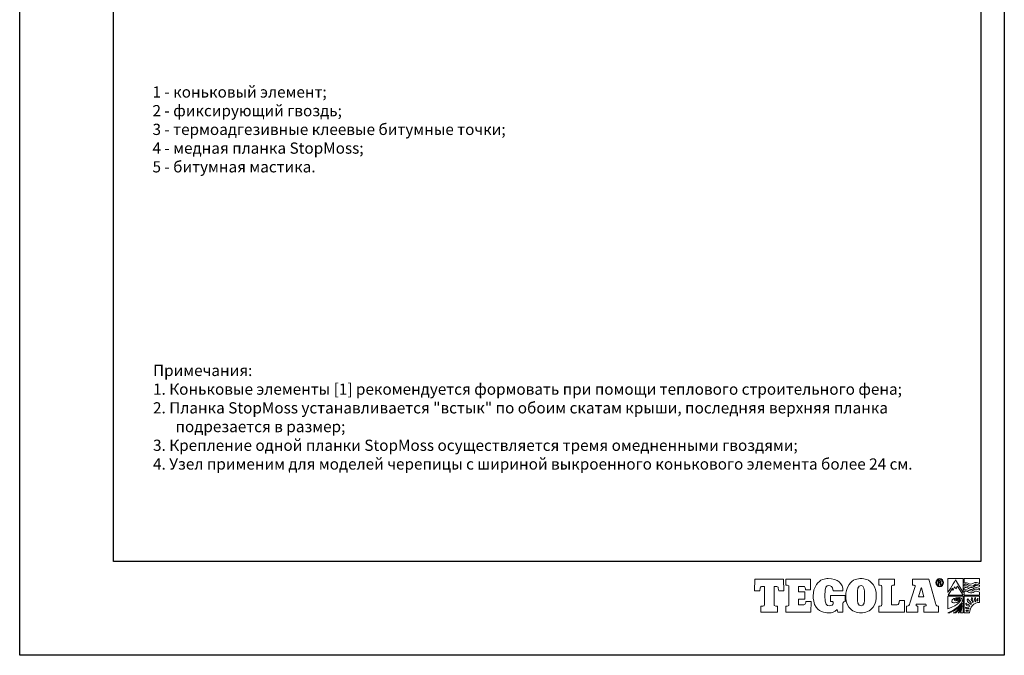
# Model space of a CAD drawing. Units: millimetres. Extents: x -3332883 to 40920555, y -16353787 to 305898.
# Drawn here: x 590565 to 619607, y 158031 to 176796 of the extents above; entities that cross this region are included whole.
import ezdxf

# ---------------------------------------------------------------- set-up
doc = ezdxf.new("R2010")
doc.units = ezdxf.units.MM
doc.layers.add('Тегола', color=152, linetype='Continuous', lineweight=15)
doc.styles.get("Standard").update_dxf_attribs({"font": 'isocpeur.TTF'})

# ---------------------------------------------------------------- blocks, each defined once
blk = doc.blocks.new('Тегола')
at = {"layer": 'Тегола', "color": 152}
for points, knots in [([(-50.4, 0), (-50.4, 0), (-50.8, -16.4), (-50.8, -16.4), (-50.8, -16.4), (-50.8, -16.4), (-43.5, -16.4), (-43.5, -16.4), (-43.5, -16.4), (-43.5, -16.4), (-42.7, -12.5), (-42.7, -12.5), (-42.7, -12.5), (-42.4, -10.8), (-42.3, -10.2), (-39.2, -10.2), (-39.2, -10.2), (-39.2, -10.2), (-36.8, -10.2), (-36.8, -10.2), (-36.8, -10.2), (-36.8, -10.2), (-36.8, -35.7), (-36.8, -35.7), (-36.8, -35.7), (-36.8, -37.9), (-37.4, -38.4), (-39.2, -38.4), (-39.2, -38.4), (-39.2, -38.4), (-41.7, -38.4), (-41.7, -38.4), (-41.7, -38.4), (-41.7, -38.4), (-41.7, -47), (-41.7, -47), (-41.7, -47), (-41.7, -47), (-18.1, -47), (-18.1, -47), (-18.1, -47), (-18.1, -47), (-18.1, -38.4), (-18.1, -38.4), (-18.1, -38.4), (-18.1, -38.4), (-20.6, -38.4), (-20.6, -38.4), (-20.6, -38.4), (-23, -38.4), (-23, -37), (-23, -35.7), (-23, -35.7), (-23, -35.7), (-23, -10.2), (-23, -10.2), (-23, -10.2), (-23, -10.2), (-20.6, -10.2), (-20.6, -10.2), (-20.6, -10.2), (-17.6, -10.2), (-17.4, -10.5), (-17, -12.5), (-17, -12.5), (-17, -12.5), (-16.3, -16.4), (-16.3, -16.4), (-16.3, -16.4), (-16.3, -16.4), (-9, -16.4), (-9, -16.4), (-9, -16.4), (-9, -16.4), (-9.4, 0), (-9.4, 0), (-9.4, 0), (-9.4, 0), (-50.4, 0), (-50.4, 0)], [0, 0, 0, 0, 0.05, 0.05, 0.05, 0.05, 0.1, 0.1, 0.1, 0.1, 0.15, 0.15, 0.15, 0.15, 0.2, 0.2, 0.2, 0.2, 0.25, 0.25, 0.25, 0.25, 0.3, 0.3, 0.3, 0.3, 0.35, 0.35, 0.35, 0.35, 0.4, 0.4, 0.4, 0.4, 0.45, 0.45, 0.45, 0.45, 0.5, 0.5, 0.5, 0.5, 0.55, 0.55, 0.55, 0.55, 0.6, 0.6, 0.6, 0.6, 0.65, 0.65, 0.65, 0.65, 0.7, 0.7, 0.7, 0.7, 0.75, 0.75, 0.75, 0.75, 0.8, 0.8, 0.8, 0.8, 0.85, 0.85, 0.85, 0.85, 0.9, 0.9, 0.9, 0.9, 0.95, 0.95, 0.95, 0.95, 1, 1, 1, 1]), ([(22.1, -34.3), (21.5, -35.9), (20.9, -36.8), (17.6, -36.8), (17.6, -36.8), (17.6, -36.8), (12.1, -36.8), (12.1, -36.8), (12.1, -36.8), (12.1, -36.8), (12.1, -28.3), (12.1, -28.3), (12.1, -28.3), (12.1, -28.3), (21.1, -28.3), (21.1, -28.3), (21.1, -28.3), (21.1, -28.3), (21.1, -18.1), (21.1, -18.1), (21.1, -18.1), (21.1, -18.1), (12.1, -18.1), (12.1, -18.1), (12.1, -18.1), (12.1, -18.1), (12.1, -10.2), (12.1, -10.2), (12.1, -10.2), (12.1, -10.2), (18, -10.2), (18, -10.2), (18, -10.2), (20.6, -10.2), (21.1, -10.5), (21.5, -12.1), (21.5, -12.1), (21.7, -13), (21.9, -14.5), (22, -15.1), (22, -15.1), (22, -15.1), (29.2, -15.1), (29.2, -15.1), (29.2, -15.1), (29.2, -15.1), (29.2, 0), (29.2, 0), (29.2, 0), (29.2, 0), (-6, 0), (-6, 0), (-6, 0), (-6, 0), (-6, -8.6), (-6, -8.6), (-6, -8.6), (-6, -8.6), (-4, -8.6), (-4, -8.6), (-4, -8.6), (-1.6, -8.6), (-1.7, -9.9), (-1.7, -11.3), (-1.7, -11.3), (-1.7, -11.3), (-1.7, -35.7), (-1.7, -35.7), (-1.7, -35.7), (-1.7, -37), (-1.6, -38.4), (-4.1, -38.4), (-4.1, -38.4), (-4.1, -38.4), (-6, -38.4), (-6, -38.4), (-6, -38.4), (-6, -38.4), (-6, -47), (-6, -47), (-6, -47), (-6, -47), (29.6, -47), (29.6, -47), (29.6, -47), (29.6, -47), (30, -31.7), (30, -31.7), (30, -31.7), (30, -31.7), (22.7, -31.7), (22.7, -31.7), (22.7, -31.7), (22.6, -32.6), (22.4, -33.5), (22.1, -34.3)], [0, 0, 0, 0, 0.041667, 0.041667, 0.041667, 0.041667, 0.083333, 0.083333, 0.083333, 0.083333, 0.125, 0.125, 0.125, 0.125, 0.166667, 0.166667, 0.166667, 0.166667, 0.208333, 0.208333, 0.208333, 0.208333, 0.25, 0.25, 0.25, 0.25, 0.291667, 0.291667, 0.291667, 0.291667, 0.333333, 0.333333, 0.333333, 0.333333, 0.375, 0.375, 0.375, 0.375, 0.416667, 0.416667, 0.416667, 0.416667, 0.458333, 0.458333, 0.458333, 0.458333, 0.5, 0.5, 0.5, 0.5, 0.541667, 0.541667, 0.541667, 0.541667, 0.583333, 0.583333, 0.583333, 0.583333, 0.625, 0.625, 0.625, 0.625, 0.666667, 0.666667, 0.666667, 0.666667, 0.708333, 0.708333, 0.708333, 0.708333, 0.75, 0.75, 0.75, 0.75, 0.791667, 0.791667, 0.791667, 0.791667, 0.833333, 0.833333, 0.833333, 0.833333, 0.875, 0.875, 0.875, 0.875, 0.916667, 0.916667, 0.916667, 0.916667, 0.958333, 0.958333, 0.958333, 0.958333, 1, 1, 1, 1]), ([(57.8, -31.8), (57.8, -31.8), (59, -31.8), (59, -31.8), (59, -31.8), (61.7, -31.8), (61.7, -33), (61.7, -34.5), (61.7, -34.5), (61.7, -34.5), (61.7, -34.8), (61.7, -34.8), (61.7, -34.8), (61.7, -36.9), (59.3, -37.9), (56, -37.9), (56, -37.9), (52, -37.9), (49.7, -36.5), (49.7, -23.6), (49.7, -23.6), (49.7, -10.3), (52, -9), (55.5, -9), (55.5, -9), (57.3, -9), (61.1, -9.6), (61.4, -16.4), (61.4, -16.4), (61.4, -16.4), (75.6, -16.4), (75.6, -16.4), (75.6, -16.4), (75.6, -6.4), (68.6, 1.2), (54.4, 1.2), (54.4, 1.2), (49.9, 1.2), (42.8, -0.1), (37.7, -7.4), (37.7, -7.4), (34.5, -12.1), (33, -18.4), (33, -23.6), (33, -23.6), (33, -27.9), (33.6, -34.8), (37.4, -40.1), (37.4, -40.1), (43.1, -48.2), (52.8, -48.1), (55.6, -48.1), (55.6, -48.1), (60.1, -48.1), (63.3, -47.1), (67.1, -43.4), (67.1, -43.4), (67.1, -43.4), (67.5, -43.4), (67.5, -43.4), (67.5, -43.4), (67.5, -43.4), (68.2, -47), (68.2, -47), (68.2, -47), (68.2, -47), (75.5, -47), (75.5, -47), (75.5, -47), (75.5, -47), (75.5, -34.6), (75.5, -34.6), (75.5, -34.6), (75.5, -32.7), (76.2, -32), (78.5, -31.8), (78.5, -31.8), (78.5, -31.8), (78.5, -23.2), (78.5, -23.2), (78.5, -23.2), (78.5, -23.2), (57.8, -23.2), (57.8, -23.2), (57.8, -23.2), (57.8, -23.2), (57.8, -31.8), (57.8, -31.8)], [0, 0, 0, 0, 0.045455, 0.045455, 0.045455, 0.045455, 0.090909, 0.090909, 0.090909, 0.090909, 0.136364, 0.136364, 0.136364, 0.136364, 0.181818, 0.181818, 0.181818, 0.181818, 0.227273, 0.227273, 0.227273, 0.227273, 0.272727, 0.272727, 0.272727, 0.272727, 0.318182, 0.318182, 0.318182, 0.318182, 0.363636, 0.363636, 0.363636, 0.363636, 0.409091, 0.409091, 0.409091, 0.409091, 0.454545, 0.454545, 0.454545, 0.454545, 0.5, 0.5, 0.5, 0.5, 0.545455, 0.545455, 0.545455, 0.545455, 0.590909, 0.590909, 0.590909, 0.590909, 0.636364, 0.636364, 0.636364, 0.636364, 0.681818, 0.681818, 0.681818, 0.681818, 0.727273, 0.727273, 0.727273, 0.727273, 0.772727, 0.772727, 0.772727, 0.772727, 0.818182, 0.818182, 0.818182, 0.818182, 0.863636, 0.863636, 0.863636, 0.863636, 0.909091, 0.909091, 0.909091, 0.909091, 0.954545, 0.954545, 0.954545, 0.954545, 1, 1, 1, 1]), ([(101.4, 1.2), (97, 1.2), (89.3, -0.1), (84.3, -7.4), (84.3, -7.4), (80.4, -13), (79.5, -19.3), (79.5, -23.5), (79.5, -23.5), (79.5, -27.7), (80.2, -34.6), (84, -39.9), (84, -39.9), (88.3, -46), (95.6, -48.1), (101.4, -48.1), (101.4, -48.1), (107.1, -48.1), (114.5, -46), (118.8, -39.9), (118.8, -39.9), (122.6, -34.6), (123.3, -27.7), (123.3, -23.5), (123.3, -23.5), (123.3, -17.7), (121.6, -11.6), (118.6, -7.4), (118.6, -7.4), (113.5, -0.1), (105.8, 1.2), (101.4, 1.2)], [0, 0, 0, 0, 0.125, 0.125, 0.125, 0.125, 0.25, 0.25, 0.25, 0.25, 0.375, 0.375, 0.375, 0.375, 0.5, 0.5, 0.5, 0.5, 0.625, 0.625, 0.625, 0.625, 0.75, 0.75, 0.75, 0.75, 0.875, 0.875, 0.875, 0.875, 1, 1, 1, 1]), ([(150.7, -36.8), (150.7, -36.8), (145, -36.8), (145, -36.8), (145, -36.8), (145, -36.8), (145, -10.1), (145, -10.1), (145, -10.1), (145, -9.5), (145.1, -8.6), (147, -8.6), (147, -8.6), (147, -8.6), (149.4, -8.6), (149.4, -8.6), (149.4, -8.6), (149.4, -8.6), (149.4, 0), (149.4, 0), (149.4, 0), (149.4, 0), (126.9, 0), (126.9, 0), (126.9, 0), (126.9, 0), (126.9, -8.6), (126.9, -8.6), (126.9, -8.6), (126.9, -8.6), (128.8, -8.6), (128.8, -8.6), (128.8, -8.6), (130.6, -8.6), (131.2, -9.1), (131.2, -11.3), (131.2, -11.3), (131.2, -11.3), (131.2, -35.7), (131.2, -35.7), (131.2, -35.7), (131.2, -37.9), (130.6, -38.4), (128.8, -38.4), (128.8, -38.4), (128.8, -38.4), (126.9, -38.4), (126.9, -38.4), (126.9, -38.4), (126.9, -38.4), (126.9, -47), (126.9, -47), (126.9, -47), (126.9, -47), (163.7, -47), (163.7, -47), (163.7, -47), (163.7, -47), (163.7, -30.5), (163.7, -30.5), (163.7, -30.5), (163.7, -30.5), (156.4, -30.5), (156.4, -30.5), (156.4, -30.5), (155.4, -37.5), (154.4, -36.8), (150.7, -36.8)], [0, 0, 0, 0, 0.058824, 0.058824, 0.058824, 0.058824, 0.117647, 0.117647, 0.117647, 0.117647, 0.176471, 0.176471, 0.176471, 0.176471, 0.235294, 0.235294, 0.235294, 0.235294, 0.294118, 0.294118, 0.294118, 0.294118, 0.352941, 0.352941, 0.352941, 0.352941, 0.411765, 0.411765, 0.411765, 0.411765, 0.470588, 0.470588, 0.470588, 0.470588, 0.529412, 0.529412, 0.529412, 0.529412, 0.588235, 0.588235, 0.588235, 0.588235, 0.647059, 0.647059, 0.647059, 0.647059, 0.705882, 0.705882, 0.705882, 0.705882, 0.764706, 0.764706, 0.764706, 0.764706, 0.823529, 0.823529, 0.823529, 0.823529, 0.882353, 0.882353, 0.882353, 0.882353, 0.941176, 0.941176, 0.941176, 0.941176, 1, 1, 1, 1]), ([(211.3, -38.4), (208.7, -38.4), (208.4, -36.4), (207.9, -34.4), (207.9, -34.4), (207.9, -34.4), (198.5, 0), (198.5, 0), (198.5, 0), (198.5, 0), (174.9, 0), (174.9, 0), (174.9, 0), (174.9, 0), (174.9, -8.6), (174.9, -8.6), (174.9, -8.6), (174.9, -8.6), (177.3, -8.6), (177.3, -8.6), (177.3, -8.6), (178, -8.6), (178.8, -8.8), (178.8, -9.6), (178.8, -9.6), (178.8, -10.1), (178.6, -10.6), (178.3, -11.7), (178.3, -11.7), (178.3, -11.7), (171.3, -34.2), (171.3, -34.2), (171.3, -34.2), (170.4, -37.3), (170, -38.4), (167.4, -38.4), (167.4, -38.4), (167.4, -38.4), (166.3, -38.4), (166.3, -38.4), (166.3, -38.4), (166.3, -38.4), (166.3, -47), (166.3, -47), (166.3, -47), (166.3, -47), (182.6, -47), (182.6, -47), (182.6, -47), (182.6, -47), (182.6, -38.4), (182.6, -38.4), (182.6, -38.4), (182.6, -38.4), (181.9, -38.4), (181.9, -38.4), (181.9, -38.4), (179.7, -38.4), (180, -37), (180.2, -36.2), (180.2, -36.2), (180.2, -36.2), (180.4, -35.4), (180.4, -35.4), (180.4, -35.4), (180.4, -35.4), (194.1, -35.4), (194.1, -35.4), (194.1, -35.4), (194.6, -36.8), (194.5, -37.2), (194.5, -37.3), (194.5, -37.3), (194.5, -37.9), (194.1, -38.4), (192.8, -38.4), (192.8, -38.4), (192.8, -38.4), (191.2, -38.4), (191.2, -38.4), (191.2, -38.4), (191.2, -38.4), (191.2, -47), (191.2, -47), (191.2, -47), (191.2, -47), (212.2, -47), (212.2, -47), (212.2, -47), (212.2, -47), (212.2, -38.4), (212.2, -38.4), (212.2, -38.4), (212.2, -38.4), (211.3, -38.4), (211.3, -38.4)], [0, 0, 0, 0, 0.041667, 0.041667, 0.041667, 0.041667, 0.083333, 0.083333, 0.083333, 0.083333, 0.125, 0.125, 0.125, 0.125, 0.166667, 0.166667, 0.166667, 0.166667, 0.208333, 0.208333, 0.208333, 0.208333, 0.25, 0.25, 0.25, 0.25, 0.291667, 0.291667, 0.291667, 0.291667, 0.333333, 0.333333, 0.333333, 0.333333, 0.375, 0.375, 0.375, 0.375, 0.416667, 0.416667, 0.416667, 0.416667, 0.458333, 0.458333, 0.458333, 0.458333, 0.5, 0.5, 0.5, 0.5, 0.541667, 0.541667, 0.541667, 0.541667, 0.583333, 0.583333, 0.583333, 0.583333, 0.625, 0.625, 0.625, 0.625, 0.666667, 0.666667, 0.666667, 0.666667, 0.708333, 0.708333, 0.708333, 0.708333, 0.75, 0.75, 0.75, 0.75, 0.791667, 0.791667, 0.791667, 0.791667, 0.833333, 0.833333, 0.833333, 0.833333, 0.875, 0.875, 0.875, 0.875, 0.916667, 0.916667, 0.916667, 0.916667, 0.958333, 0.958333, 0.958333, 0.958333, 1, 1, 1, 1]), ([(214, 1), (210.9, 1), (208.5, -1.6), (208.5, -4.8), (208.5, -4.8), (208.5, -8.1), (210.9, -10.7), (214, -10.7), (214, -10.7), (217, -10.7), (219.4, -8.1), (219.4, -4.8), (219.4, -4.8), (219.4, -1.6), (217, 1), (214, 1)], [0, 0, 0, 0, 0.25, 0.25, 0.25, 0.25, 0.5, 0.5, 0.5, 0.5, 0.75, 0.75, 0.75, 0.75, 1, 1, 1, 1]), ([(214, -9.7), (211.4, -9.7), (209.4, -7.5), (209.4, -4.8), (209.4, -4.8), (209.4, -2.2), (211.4, 0), (214, 0), (214, 0), (216.5, 0), (218.5, -2.2), (218.5, -4.8), (218.5, -4.8), (218.5, -7.5), (216.5, -9.7), (214, -9.7)], [0, 0, 0, 0, 0.25, 0.25, 0.25, 0.25, 0.5, 0.5, 0.5, 0.5, 0.75, 0.75, 0.75, 0.75, 1, 1, 1, 1]), ([(236.7, -1), (236.7, -1), (247.6, -18.9), (247.6, -18.9), (247.6, -18.9), (247.6, -18.9), (247.6, 1.2), (247.6, 1.2), (247.6, 1.2), (247.6, 1.2), (225.7, 1.2), (225.7, 1.2), (225.7, 1.2), (225.7, 1.2), (225.8, -18.9), (225.8, -18.9), (225.8, -18.9), (225.8, -18.9), (236.8, -1.1), (236.7, -1)], [0, 0, 0, 0, 0.2, 0.2, 0.2, 0.2, 0.4, 0.4, 0.4, 0.4, 0.6, 0.6, 0.6, 0.6, 0.8, 0.8, 0.8, 0.8, 1, 1, 1, 1]), ([(249.1, 1.2), (249.1, 1.2), (249.1, -5.5), (249.1, -5.5), (249.1, -5.5), (249.6, -5.3), (251, -4.8), (252.4, -5.1), (252.4, -5.1), (255.2, -5.6), (255.2, -6.6), (257.8, -6.8), (257.8, -6.8), (261.5, -7.1), (261.2, -5.5), (264.2, -4.8), (264.2, -4.8), (267.3, -4), (270.1, -5.8), (271, -6.4), (271, -6.4), (271, -6.4), (271, 1.2), (271, 1.2), (271, 1.2), (271, 1.2), (249.1, 1.2), (249.1, 1.2)], [0, 0, 0, 0, 0.142857, 0.142857, 0.142857, 0.142857, 0.285714, 0.285714, 0.285714, 0.285714, 0.428571, 0.428571, 0.428571, 0.428571, 0.571429, 0.571429, 0.571429, 0.571429, 0.714286, 0.714286, 0.714286, 0.714286, 0.857143, 0.857143, 0.857143, 0.857143, 1, 1, 1, 1]), ([(106.5, -25.8), (106.5, -31.7), (106.1, -37.9), (101.4, -37.9), (101.4, -37.9), (96.6, -37.9), (96.2, -31.7), (96.2, -25.8), (96.2, -25.8), (96.2, -25.8), (96.2, -21.2), (96.2, -21.2), (96.2, -21.2), (96.2, -15.2), (96.6, -9), (101.4, -9), (101.4, -9), (105.8, -9), (106.5, -14.3), (106.5, -21.3), (106.5, -21.3), (106.5, -21.3), (106.5, -25.8), (106.5, -25.8)], [0, 0, 0, 0, 0.166667, 0.166667, 0.166667, 0.166667, 0.333333, 0.333333, 0.333333, 0.333333, 0.5, 0.5, 0.5, 0.5, 0.666667, 0.666667, 0.666667, 0.666667, 0.833333, 0.833333, 0.833333, 0.833333, 1, 1, 1, 1]), ([(183.4, -25.2), (183.4, -25.2), (187.4, -12.1), (187.4, -12.1), (187.4, -12.1), (187.4, -12.1), (187.8, -12.1), (187.8, -12.1), (187.8, -12.1), (187.8, -12.1), (191.3, -25.2), (191.3, -25.2), (191.3, -25.2), (191.3, -25.2), (183.4, -25.2), (183.4, -25.2)], [0, 0, 0, 0, 0.25, 0.25, 0.25, 0.25, 0.5, 0.5, 0.5, 0.5, 0.75, 0.75, 0.75, 0.75, 1, 1, 1, 1]), ([(215.1, -5), (215.7, -4.8), (216, -4.1), (216, -3.5), (216, -3.5), (216, -2), (214.8, -1.9), (214.2, -1.9), (214.2, -1.9), (214.2, -1.9), (211.9, -1.9), (211.9, -1.9), (211.9, -1.9), (211.9, -1.9), (211.9, -7.8), (211.9, -7.8), (211.9, -7.8), (211.9, -7.8), (212.6, -7.8), (212.6, -7.8), (212.6, -7.8), (212.6, -7.8), (212.6, -5.3), (212.6, -5.3), (212.6, -5.3), (212.6, -5.3), (214.1, -5.3), (214.1, -5.3), (214.1, -5.3), (215.1, -5.3), (215.1, -6), (215.1, -6.6), (215.1, -6.6), (215.1, -7.3), (215.1, -7.6), (215.3, -7.8), (215.3, -7.8), (215.3, -7.8), (216.1, -7.8), (216.1, -7.8), (216.1, -7.8), (215.8, -7.5), (215.9, -7.2), (215.8, -6.4), (215.8, -6.4), (215.8, -5.8), (215.8, -5.3), (215.1, -5)], [0, 0, 0, 0, 0.083333, 0.083333, 0.083333, 0.083333, 0.166667, 0.166667, 0.166667, 0.166667, 0.25, 0.25, 0.25, 0.25, 0.333333, 0.333333, 0.333333, 0.333333, 0.416667, 0.416667, 0.416667, 0.416667, 0.5, 0.5, 0.5, 0.5, 0.583333, 0.583333, 0.583333, 0.583333, 0.666667, 0.666667, 0.666667, 0.666667, 0.75, 0.75, 0.75, 0.75, 0.833333, 0.833333, 0.833333, 0.833333, 0.916667, 0.916667, 0.916667, 0.916667, 1, 1, 1, 1]), ([(214.2, -4.6), (214.2, -4.6), (212.6, -4.6), (212.6, -4.6), (212.6, -4.6), (212.6, -4.6), (212.6, -2.5), (212.6, -2.5), (212.6, -2.5), (212.6, -2.5), (214.1, -2.5), (214.1, -2.5), (214.1, -2.5), (214.7, -2.5), (215.2, -2.8), (215.2, -3.5), (215.2, -3.5), (215.2, -4.5), (214.5, -4.6), (214.2, -4.6)], [0, 0, 0, 0, 0.2, 0.2, 0.2, 0.2, 0.4, 0.4, 0.4, 0.4, 0.6, 0.6, 0.6, 0.6, 0.8, 0.8, 0.8, 0.8, 1, 1, 1, 1]), ([(235.6, -10.6), (234.5, -12.4), (232.6, -16.1), (232.6, -16.1), (232.6, -16.1), (232.6, -16.1), (232.1, -12.7), (232.1, -12.7), (232.1, -12.7), (232.1, -12.7), (225.9, -22.7), (225.9, -22.7), (225.9, -22.7), (225.9, -22.7), (247.6, -22.8), (247.6, -22.7), (247.6, -22.7), (247.6, -22.7), (239.5, -9.8), (239.5, -9.8), (239.5, -9.8), (239.5, -9.8), (237.1, -13.7), (237.1, -13.7), (237.1, -13.7), (236.5, -12.2), (235.7, -10.6), (235.6, -10.6)], [0, 0, 0, 0, 0.142857, 0.142857, 0.142857, 0.142857, 0.285714, 0.285714, 0.285714, 0.285714, 0.428571, 0.428571, 0.428571, 0.428571, 0.571429, 0.571429, 0.571429, 0.571429, 0.714286, 0.714286, 0.714286, 0.714286, 0.857143, 0.857143, 0.857143, 0.857143, 1, 1, 1, 1]), ([(265, -7.2), (262.2, -8.4), (261.1, -10.4), (257.9, -9.6), (257.9, -9.6), (255.3, -9), (254.8, -7.7), (251.8, -7), (251.8, -7), (250.7, -6.8), (249.6, -7.2), (249.1, -7.4), (249.1, -7.4), (249.1, -7.4), (249.1, -9.7), (249.1, -9.7), (249.1, -9.7), (249.7, -9.5), (251.2, -9.1), (252.4, -9.5), (252.4, -9.5), (255.2, -10.4), (255.3, -11.1), (257.8, -11.7), (257.8, -11.7), (261.5, -12.5), (262.5, -10.3), (265.1, -9.1), (265.1, -9.1), (267.1, -8.2), (270.1, -9.9), (271, -10.4), (271, -10.4), (271, -10.4), (271, -8.5), (271, -8.5), (271, -8.5), (270.1, -8), (266.9, -6.4), (265, -7.2)], [0, 0, 0, 0, 0.1, 0.1, 0.1, 0.1, 0.2, 0.2, 0.2, 0.2, 0.3, 0.3, 0.3, 0.3, 0.4, 0.4, 0.4, 0.4, 0.5, 0.5, 0.5, 0.5, 0.6, 0.6, 0.6, 0.6, 0.7, 0.7, 0.7, 0.7, 0.8, 0.8, 0.8, 0.8, 0.9, 0.9, 0.9, 0.9, 1, 1, 1, 1]), ([(264.2, -12.3), (261.5, -13.6), (261, -15.1), (257.9, -14.4), (257.9, -14.4), (255.3, -13.8), (254.8, -12.5), (251.8, -11.8), (251.8, -11.8), (250.7, -11.5), (249.6, -12), (249.1, -12.2), (249.1, -12.2), (249.1, -12.2), (249.1, -15.4), (249.1, -15.4), (249.1, -15.4), (249.6, -15.2), (251, -14.7), (252.4, -15), (252.4, -15), (255.3, -15.5), (255.2, -16.1), (257.8, -16.7), (257.8, -16.7), (261.1, -17.5), (262.2, -15.1), (264.8, -14.3), (264.8, -14.3), (267.7, -13.4), (270.1, -15), (271, -15.6), (271, -15.6), (271, -15.6), (271, -13.5), (271, -13.5), (271, -13.5), (270, -13), (266.6, -11.2), (264.2, -12.3)], [0, 0, 0, 0, 0.1, 0.1, 0.1, 0.1, 0.2, 0.2, 0.2, 0.2, 0.3, 0.3, 0.3, 0.3, 0.4, 0.4, 0.4, 0.4, 0.5, 0.5, 0.5, 0.5, 0.6, 0.6, 0.6, 0.6, 0.7, 0.7, 0.7, 0.7, 0.8, 0.8, 0.8, 0.8, 0.9, 0.9, 0.9, 0.9, 1, 1, 1, 1]), ([(225.7, -42.5), (242.1, -36.1), (245.2, -30.4), (243.4, -28.3), (243.4, -28.3), (242.8, -27.6), (241.7, -27.2), (240.1, -27.3), (240.1, -27.3), (236.8, -27.3), (233.1, -29.6), (235.4, -30.6), (235.4, -30.6), (236, -30.8), (237.2, -30.9), (237.7, -30.9), (237.7, -30.9), (240.3, -30.6), (241, -29.4), (240.5, -29), (240.5, -29), (240.2, -28.8), (239.4, -28.7), (238.7, -29), (238.7, -29), (238.2, -29.2), (238.1, -29.6), (239.4, -29.7), (239.4, -29.7), (236.6, -30.2), (236.6, -29), (238, -28.4), (238, -28.4), (239.6, -27.7), (241.5, -27.9), (242.1, -28.7), (242.1, -28.7), (243.6, -30.5), (239.4, -33.6), (235.3, -33.7), (235.3, -33.7), (232.7, -33.7), (231.3, -32.7), (231.2, -31.7), (231.2, -31.7), (230.8, -28.7), (235.8, -25.9), (241.1, -26), (241.1, -26), (242.8, -26.1), (244.7, -26.8), (245.5, -27.9), (245.5, -27.9), (247.2, -30.2), (245.1, -34), (244.7, -34.6), (244.7, -34.6), (240.7, -40.5), (230.2, -46.1), (225.8, -48.1), (225.8, -48.1), (225.8, -48.1), (228.4, -48.1), (228.4, -48.1), (228.4, -48.1), (230.8, -47.1), (240.1, -42.7), (246, -34.4), (246, -34.4), (245.3, -37.6), (240.2, -43.9), (234.9, -48.1), (234.9, -48.1), (234.9, -48.1), (233.1, -48.1), (233.1, -48.1), (233.1, -48.1), (233.1, -48.1), (236.8, -48.1), (236.8, -48.1), (236.8, -48.1), (239.1, -46.1), (242.2, -43), (246.1, -36.8), (246.1, -36.8), (245.2, -39.9), (242.6, -44.5), (240.2, -48.1), (240.2, -48.1), (240.2, -48.1), (241.7, -48.1), (241.7, -48.1), (241.7, -48.1), (242.3, -47), (244.9, -42.4), (246.1, -39), (246.1, -39), (245.7, -41), (244.2, -46.7), (243.9, -48.1), (243.9, -48.1), (243.9, -48.1), (247.6, -48.1), (247.6, -48.1), (247.6, -48.1), (247.6, -48.1), (247.6, -24.3), (247.6, -24.3), (247.6, -24.3), (247.6, -24.3), (225.7, -24.3), (225.7, -24.3), (225.7, -24.3), (225.7, -24.3), (225.6, -42.5), (225.7, -42.5)], [0, 0, 0, 0, 0.034483, 0.034483, 0.034483, 0.034483, 0.068966, 0.068966, 0.068966, 0.068966, 0.103448, 0.103448, 0.103448, 0.103448, 0.137931, 0.137931, 0.137931, 0.137931, 0.172414, 0.172414, 0.172414, 0.172414, 0.206897, 0.206897, 0.206897, 0.206897, 0.241379, 0.241379, 0.241379, 0.241379, 0.275862, 0.275862, 0.275862, 0.275862, 0.310345, 0.310345, 0.310345, 0.310345, 0.344828, 0.344828, 0.344828, 0.344828, 0.37931, 0.37931, 0.37931, 0.37931, 0.413793, 0.413793, 0.413793, 0.413793, 0.448276, 0.448276, 0.448276, 0.448276, 0.482759, 0.482759, 0.482759, 0.482759, 0.517241, 0.517241, 0.517241, 0.517241, 0.551724, 0.551724, 0.551724, 0.551724, 0.586207, 0.586207, 0.586207, 0.586207, 0.62069, 0.62069, 0.62069, 0.62069, 0.655172, 0.655172, 0.655172, 0.655172, 0.689655, 0.689655, 0.689655, 0.689655, 0.724138, 0.724138, 0.724138, 0.724138, 0.758621, 0.758621, 0.758621, 0.758621, 0.793103, 0.793103, 0.793103, 0.793103, 0.827586, 0.827586, 0.827586, 0.827586, 0.862069, 0.862069, 0.862069, 0.862069, 0.896552, 0.896552, 0.896552, 0.896552, 0.931034, 0.931034, 0.931034, 0.931034, 0.965517, 0.965517, 0.965517, 0.965517, 1, 1, 1, 1]), ([(265, -17.1), (262.2, -18.3), (261.3, -19.9), (257.9, -19.5), (257.9, -19.5), (255.2, -19.2), (254.8, -17.6), (251.8, -16.9), (251.8, -16.9), (250.7, -16.7), (249.6, -17.1), (249.1, -17.3), (249.1, -17.3), (249.1, -17.3), (249.1, -22.6), (249.1, -22.6), (249.1, -22.6), (249.1, -22.6), (271, -22.6), (271, -22.6), (271, -22.6), (271, -22.6), (271, -18.4), (271, -18.4), (271, -18.4), (270.1, -17.9), (266.9, -16.3), (265, -17.1)], [0, 0, 0, 0, 0.142857, 0.142857, 0.142857, 0.142857, 0.285714, 0.285714, 0.285714, 0.285714, 0.428571, 0.428571, 0.428571, 0.428571, 0.571429, 0.571429, 0.571429, 0.571429, 0.714286, 0.714286, 0.714286, 0.714286, 0.857143, 0.857143, 0.857143, 0.857143, 1, 1, 1, 1]), ([(249.1, -48.1), (249.1, -48.1), (256.7, -48.1), (256.7, -48.1), (256.7, -48.1), (256.7, -39.8), (263.1, -33), (270.9, -33), (270.9, -33), (270.9, -33), (270.9, -33), (270.9, -33), (270.9, -33), (270.9, -33), (270.9, -24.3), (270.9, -24.3), (270.9, -24.3), (270.9, -24.3), (249.1, -24.3), (249.1, -24.3), (249.1, -24.3), (249.1, -24.3), (249.1, -48.1), (249.1, -48.1)], [0, 0, 0, 0, 0.166667, 0.166667, 0.166667, 0.166667, 0.333333, 0.333333, 0.333333, 0.333333, 0.5, 0.5, 0.5, 0.5, 0.666667, 0.666667, 0.666667, 0.666667, 0.833333, 0.833333, 0.833333, 0.833333, 1, 1, 1, 1]), ([(253.4, -29.4), (253.4, -29.4), (254.1, -27.8), (254.1, -27.8), (254.1, -27.8), (255, -30.8), (260.3, -32.2), (258.8, -36.3), (258.8, -36.3), (257.4, -34.1), (252.7, -33), (253.4, -29.4)], [0, 0, 0, 0, 0.333333, 0.333333, 0.333333, 0.333333, 0.666667, 0.666667, 0.666667, 0.666667, 1, 1, 1, 1]), ([(259.4, -27.1), (259.4, -27.1), (260.3, -26.1), (260.3, -26.1), (260.3, -26.1), (260.1, -28.6), (263.4, -30.9), (261.3, -33.6), (261.3, -33.6), (260.9, -31.6), (258, -29.6), (259.4, -27.1)], [0, 0, 0, 0, 0.333333, 0.333333, 0.333333, 0.333333, 0.666667, 0.666667, 0.666667, 0.666667, 1, 1, 1, 1]), ([(264.4, -26.8), (264.4, -26.8), (265.3, -26.3), (265.3, -26.3), (265.3, -26.3), (264.6, -28.1), (266.7, -30.7), (264.5, -32.3), (264.5, -32.3), (264.6, -30.7), (262.7, -28.4), (264.4, -26.8)], [0, 0, 0, 0, 0.333333, 0.333333, 0.333333, 0.333333, 0.666667, 0.666667, 0.666667, 0.666667, 1, 1, 1, 1]), ([(268.2, -27.7), (268.2, -27.7), (268.9, -27.5), (268.9, -27.5), (268.9, -27.5), (268.2, -28.7), (269.2, -30.8), (267.5, -31.5), (267.5, -31.5), (267.8, -30.4), (266.8, -28.6), (268.2, -27.7)], [0, 0, 0, 0, 0.333333, 0.333333, 0.333333, 0.333333, 0.666667, 0.666667, 0.666667, 0.666667, 1, 1, 1, 1]), ([(256.1, -42.3), (254.7, -41.8), (252.2, -43.2), (251.1, -41.1), (251.1, -41.1), (251.1, -41.1), (250.8, -40), (250.8, -40), (250.8, -40), (252.4, -41.2), (255.2, -39.7), (256.1, -42.3)], [0, 0, 0, 0, 0.333333, 0.333333, 0.333333, 0.333333, 0.666667, 0.666667, 0.666667, 0.666667, 1, 1, 1, 1]), ([(257.1, -39.1), (255.4, -38), (251.8, -38.9), (251.2, -35.8), (251.2, -35.8), (251.2, -35.8), (251.1, -34.4), (251.1, -34.4), (251.1, -34.4), (252.7, -36.4), (256.9, -35.5), (257.1, -39.1)], [0, 0, 0, 0, 0.333333, 0.333333, 0.333333, 0.333333, 0.666667, 0.666667, 0.666667, 0.666667, 1, 1, 1, 1]), ([(251.9, -45.4), (251.9, -45.4), (251.5, -44.7), (251.5, -44.7), (251.5, -44.7), (252.8, -45.2), (254.5, -43.6), (255.5, -45.3), (255.5, -45.3), (254.5, -45.2), (253, -46.6), (251.9, -45.4)], [0, 0, 0, 0, 0.333333, 0.333333, 0.333333, 0.333333, 0.666667, 0.666667, 0.666667, 0.666667, 1, 1, 1, 1])]:
    blk.add_open_spline(points, degree=3, knots=knots, dxfattribs=at)

msp = doc.modelspace()

# ---------------------------------------------------------------- linework, layer by layer
msp.add_lwpolyline([(593331.344, 198413.637), (618915.952, 198413.637), (618915.952, 160797.347), (593331.344, 160797.347)], close=True)
at = {"layer": 'Defpoints'}
msp.add_lwpolyline([(590565.44, 199105.113), (619607.428, 199105.113), (619607.428, 158031.444), (590565.44, 158031.444)], close=True, dxfattribs=at)

# ---------------------------------------------------------------- block references
at = {"layer": 'Тегола', "lineweight": 15, "xscale": 20.62309837583376, "yscale": 20.62309837583376, "zscale": 20.62309837583376}
msp.add_blockref('Тегола', (613289.687, 160276.039), dxfattribs=at)

# ---------------------------------------------------------------- texts
at = {"lineweight": 25, "width": 22974.36646, "attachment_point": 1}
for s, insert, char_height in [('\\pxql;1 - коньковый элемент; \\P2 - фиксирующий гвоздь; \\P3 - термоадгезивные клеевые битумные точки;\\P4 - медная планка StopMoss;\\P5 - битумная мастика.', (594482.958, 174827.584), 331.33085), ('Примечания: \\P1.{\\fTimes New Roman|b1|i0|c204|p18; }Коньковые элементы [1] рекомендуется формовать при помощи теплового строительного фена;\\P\\pxi-2,l2;2. Планка StopMoss устанавливается "встык" по обоим скатам крыши, последняя верхняя планка подрезается в размер;\\P\\pi0,l0;3. Крепление одной планки StopMoss осуществляется тремя омедненными гвоздями;\\P4. Узел применим для моделей черепицы с шириной выкроенного конькового элемента более 24 см.', (594498.35, 166607.226), 331.330847)]:
    msp.add_mtext(s, dxfattribs=dict(at, insert=insert, char_height=char_height))

doc.saveas('drawing.dxf')
